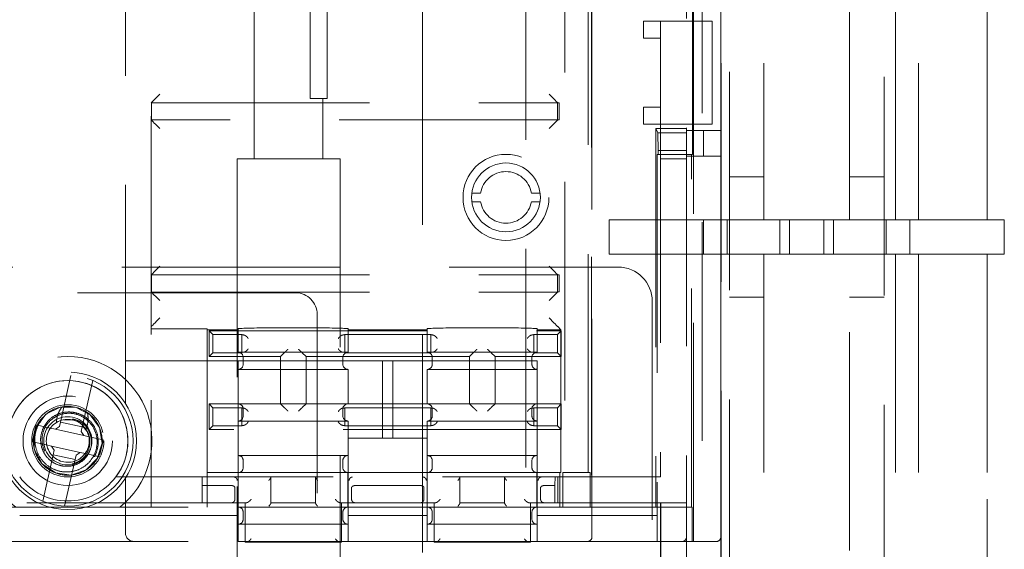
# Model space of a CAD drawing. Units: millimetres. Extents: x 11 to 205, y 5 to 292.
# Drawn here: x 67 to 72, y 153 to 156 of the extents above; entities that cross this region are included whole.
import ezdxf

# ---------------------------------------------------------------- set-up
doc = ezdxf.new("R2010")
doc.units = ezdxf.units.MM
doc.linetypes.add('HIDDEN', pattern=[1.905, 1.27, -0.635])

msp = doc.modelspace()

# ---------------------------------------------------------------- linework, layer by layer
at = {"color": 7, "linetype": 'HIDDEN', "lineweight": 18}
for p, q in [((70.6866, 148.411), (70.6866, 172.511)), ((71.5866, 172.511), (71.5866, 148.411)), ((70.6383, 148.461), (70.6383, 172.461)), ((70.4366, 149.991), (70.4366, 171.761)), ((70.6366, 149.991), (70.6366, 171.761)), ((70.4771, 152.666), (70.4771, 171.666)), ((70.5279, 171.666), (70.5279, 152.666)), ((70.6366, 152.691), (70.6366, 171.641)), ((69.8852, 171.466), (69.8852, 152.866)), ((67.1724, 153.4684), (67.1724, 170.8636)), ((68.9016, 161.491), (68.9016, 132.141)), ((69.5016, 132.141), (69.5016, 161.491)), ((70.8866, 161.1608), (70.8866, 154.536)), ((71.3866, 154.536), (71.3866, 161.1608)), ((71.6528, 154.536), (71.6528, 161.1608)), ((71.7866, 161.1608), (71.7866, 154.536)), ((72.1861, 161.1608), (72.1861, 154.536)), ((72.1866, 154.536), (72.1866, 161.1608)), ((70.2866, 159.441), (70.2866, 155.691)), ((69.7285, 158.566), (69.7285, 153.066)), ((69.8657, 153.066), (69.8657, 158.316)), ((69.8866, 152.691), (69.8866, 157.311)), ((68.2466, 155.271), (68.2466, 157.211)), ((67.3224, 157.0439), (67.3224, 153.4868)), ((68.3466, 155.271), (68.3466, 157.036)), ((67.9216, 156.041), (67.9216, 154.891)), ((70.4722, 154.916), (70.4722, 155.866)), ((70.1866, 155.691), (70.2866, 155.691)), ((70.1866, 155.591), (70.1866, 155.691)), ((70.2866, 155.691), (70.2866, 155.591)), ((70.4366, 155.691), (70.2866, 155.691)), ((70.4366, 155.691), (70.5866, 155.691)), ((70.5866, 155.691), (70.5866, 155.091)), ((70.2866, 155.591), (70.1866, 155.591)), ((70.2866, 155.591), (70.2866, 155.191)), ((68.2466, 155.241), (68.2466, 155.271)), ((68.3466, 155.241), (68.2466, 155.241)), ((68.3216, 154.891), (68.3216, 155.241)), ((68.3466, 155.271), (68.3466, 155.241)), ((67.323, 155.216), (67.3224, 155.216)), ((67.323, 155.116), (67.323, 155.216)), ((67.323, 155.216), (69.6866, 155.216)), ((69.6866, 155.2169), (69.6875, 155.216)), ((69.6866, 155.216), (69.6866, 155.116)), ((69.6875, 155.216), (69.6875, 155.216)), ((69.6953, 155.1168), (69.6953, 155.2152)), ((70.1866, 155.191), (70.2866, 155.191)), ((70.1866, 155.091), (70.1866, 155.191)), ((70.2866, 155.191), (70.2866, 155.091)), ((67.3224, 155.116), (67.323, 155.116)), ((69.6866, 155.116), (67.323, 155.116)), ((69.6875, 155.116), (69.6866, 155.1151)), ((69.6875, 155.116), (69.6875, 155.116)), ((70.2866, 155.091), (70.1866, 155.091)), ((70.2584, 155.066), (70.2584, 152.866)), ((70.2584, 155.066), (70.2704, 155.042)), ((70.2584, 155.066), (70.4366, 155.066)), ((70.2866, 155.091), (70.2866, 153.041)), ((70.4366, 155.091), (70.2866, 155.091)), ((70.5866, 155.091), (70.4366, 155.091)), ((70.4366, 155.0555), (70.6366, 155.0555)), ((70.5366, 155.0555), (70.5366, 154.9055)), ((70.2722, 154.9384), (70.2704, 155.042)), ((70.2704, 155.042), (70.4366, 155.042)), ((70.2722, 154.9384), (70.2722, 154.916)), ((70.4366, 154.9384), (70.2722, 154.9384)), ((68.4216, 154.891), (67.8216, 154.891)), ((67.8216, 154.891), (67.8216, 132.841)), ((68.4216, 132.841), (68.4216, 154.891)), ((70.2722, 154.916), (70.2666, 154.916)), ((70.2666, 154.916), (70.2666, 152.866)), ((70.4722, 154.916), (70.2722, 154.916)), ((70.4366, 154.891), (70.2866, 154.891)), ((70.4366, 154.9055), (70.6366, 154.9055)), ((70.4666, 152.866), (70.4666, 154.916)), ((70.8866, 154.786), (70.6866, 154.786)), ((71.5866, 154.786), (71.3866, 154.786)), ((69.1882, 154.691), (69.2387, 154.691)), ((69.5345, 154.691), (69.585, 154.691)), ((69.2387, 154.641), (69.1882, 154.641)), ((69.585, 154.641), (69.5345, 154.641)), ((69.9866, 154.336), (69.9866, 154.536)), ((69.9866, 154.536), (70.5366, 154.536)), ((70.5366, 154.336), (70.5366, 154.536)), ((70.5366, 154.536), (70.6866, 154.536)), ((70.6732, 154.536), (70.6732, 154.336)), ((70.6866, 154.536), (70.8866, 154.536)), ((70.8866, 154.536), (71.3866, 154.536)), ((70.98, 154.336), (70.98, 154.536)), ((71.0366, 154.536), (71.0366, 154.336)), ((71.2366, 154.336), (71.2366, 154.536)), ((71.2932, 154.536), (71.2932, 154.336)), ((71.3866, 154.536), (71.5866, 154.536)), ((71.5866, 154.536), (71.6528, 154.536)), ((71.6, 154.336), (71.6, 154.536)), ((72.1861, 154.536), (71.6528, 154.536)), ((71.7366, 154.536), (71.7366, 154.336)), ((72.2866, 154.536), (72.1861, 154.536)), ((72.2866, 154.336), (72.2866, 154.536)), ((70.5366, 154.336), (69.9866, 154.336)), ((70.6866, 154.336), (70.5366, 154.336)), ((70.8866, 154.336), (70.6866, 154.336)), ((70.8866, 154.336), (70.8866, 148.8032)), ((71.3866, 154.336), (70.8866, 154.336)), ((71.3866, 148.8032), (71.3866, 154.336)), ((71.5866, 154.336), (71.3866, 154.336)), ((71.6528, 154.336), (71.5866, 154.336)), ((71.6528, 154.336), (71.6528, 149.6382)), ((71.6528, 154.336), (72.1861, 154.336)), ((71.7866, 154.336), (71.7866, 149.336)), ((72.1861, 154.336), (72.1861, 149.7459)), ((72.1861, 154.336), (72.2866, 154.336)), ((72.1866, 149.736), (72.1866, 154.336)), ((61.4366, 154.261), (70.0383, 154.261)), ((67.323, 154.216), (67.3224, 154.216)), ((67.323, 154.116), (67.323, 154.216)), ((67.323, 154.216), (69.6866, 154.216)), ((69.6875, 154.216), (69.6866, 154.2169)), ((69.6866, 154.216), (69.6866, 154.116)), ((69.6875, 154.216), (69.6875, 154.216)), ((69.6953, 154.1168), (69.6953, 154.2152)), ((68.1633, 154.111), (63.3116, 154.111)), ((67.3224, 154.116), (67.323, 154.116)), ((67.323, 154.116), (69.6866, 154.116)), ((69.6875, 154.116), (69.6866, 154.1151)), ((69.6875, 154.116), (69.6875, 154.116)), ((70.6866, 154.086), (70.8866, 154.086)), ((71.3866, 154.086), (71.5866, 154.086)), ((70.2383, 154.061), (70.2383, 149.061)), ((68.2883, 149.136), (68.2883, 153.986)), ((67.3224, 153.9029), (67.6476, 153.9029)), ((67.6476, 153.9029), (67.6476, 153.8968)), ((67.8276, 153.8968), (67.8276, 153.9026)), ((68.4676, 153.9026), (68.4676, 153.8968)), ((68.9276, 153.8968), (68.9276, 153.9026)), ((69.5676, 153.9026), (69.5676, 153.8968)), ((69.7058, 153.8968), (69.6875, 153.9151)), ((67.6476, 153.066), (67.6476, 153.8968)), ((67.6476, 153.8968), (67.8276, 153.8968)), ((67.6809, 153.8687), (67.6586, 153.891)), ((67.6586, 153.891), (69.7086, 153.891)), ((67.6586, 153.741), (67.6586, 153.891)), ((67.6809, 153.8687), (67.8486, 153.8687)), ((67.6809, 153.7633), (67.6809, 153.8687)), ((67.8276, 153.8968), (67.8276, 153.766)), ((67.8486, 153.7633), (67.8486, 153.8687)), ((67.8507, 153.8665), (67.8486, 153.8687)), ((68.4465, 153.8665), (68.4486, 153.8687)), ((68.4486, 153.8687), (68.9486, 153.8687)), ((68.4486, 153.8687), (68.4486, 153.7633)), ((68.4676, 153.766), (68.4676, 153.8968)), ((68.4676, 153.8968), (68.9276, 153.8968)), ((68.9276, 153.8968), (68.9276, 153.766)), ((68.9486, 153.7633), (68.9486, 153.8687)), ((68.9507, 153.8665), (68.9486, 153.8687)), ((69.5465, 153.8665), (69.5486, 153.8687)), ((69.5486, 153.8687), (69.6863, 153.8687)), ((69.5486, 153.8687), (69.5486, 153.7633)), ((69.5676, 153.766), (69.5676, 153.8968)), ((69.5676, 153.8968), (69.7058, 153.8968)), ((69.6863, 153.8687), (69.7086, 153.891)), ((69.6863, 153.7633), (69.6863, 153.8687)), ((69.7058, 153.8968), (69.7058, 153.066)), ((69.7086, 153.891), (69.7086, 153.741)), ((67.6809, 153.7633), (67.6586, 153.741)), ((68.0736, 153.741), (67.6586, 153.741)), ((67.8486, 153.7633), (67.6809, 153.7633)), ((68.4676, 153.766), (67.8276, 153.766)), ((67.8507, 153.7655), (67.8486, 153.7633)), ((67.8576, 153.696), (67.8576, 153.736)), ((68.0958, 153.7632), (68.0736, 153.741)), ((68.0736, 153.466), (68.0736, 153.741)), ((68.2014, 153.7632), (68.2236, 153.741)), ((68.2236, 153.466), (68.2236, 153.741)), ((68.2236, 153.741), (69.1736, 153.741)), ((68.4376, 153.736), (68.4376, 153.696)), ((68.4465, 153.7655), (68.4486, 153.7633)), ((68.4486, 153.7633), (68.9486, 153.7633)), ((69.5676, 153.766), (68.9276, 153.766)), ((68.9507, 153.7655), (68.9486, 153.7633)), ((68.9576, 153.696), (68.9576, 153.736)), ((69.1958, 153.7632), (69.1736, 153.741)), ((69.1736, 153.741), (69.1736, 153.466)), ((69.3014, 153.7632), (69.3236, 153.741)), ((69.7086, 153.741), (69.3236, 153.741)), ((69.3236, 153.741), (69.3236, 153.466)), ((69.5376, 153.736), (69.5376, 153.696)), ((69.5465, 153.7655), (69.5486, 153.7633)), ((69.6863, 153.7633), (69.5486, 153.7633)), ((69.7086, 153.741), (69.6863, 153.7633)), ((67.6476, 153.716), (67.1724, 153.716)), ((67.6476, 153.716), (67.8276, 153.716)), ((67.8276, 153.716), (67.8276, 153.666)), ((68.6676, 153.716), (67.8276, 153.716)), ((68.7276, 153.716), (68.6676, 153.716)), ((68.6676, 153.716), (68.6676, 153.266)), ((68.7276, 153.266), (68.7276, 153.716)), ((69.5676, 153.716), (68.7276, 153.716)), ((69.5676, 153.666), (69.5676, 153.716)), ((66.7945, 153.3602), (66.8552, 153.6305)), ((67.8276, 153.666), (67.8276, 153.466)), ((67.8276, 153.666), (68.4676, 153.666)), ((68.4676, 153.466), (68.4676, 153.666)), ((68.9276, 153.666), (68.9276, 153.466)), ((68.9276, 153.666), (69.5676, 153.666)), ((69.5676, 153.466), (69.5676, 153.666)), ((66.982, 153.6021), (66.9213, 153.3317)), ((67.6809, 153.4437), (67.6586, 153.466)), ((67.6586, 153.466), (68.0736, 153.466)), ((67.6586, 153.316), (67.6586, 153.466)), ((67.8276, 153.466), (67.8276, 153.366)), ((68.0958, 153.4438), (68.0736, 153.466)), ((68.2236, 153.466), (68.0736, 153.466)), ((68.2014, 153.4438), (68.2236, 153.466)), ((69.1736, 153.466), (68.2236, 153.466)), ((69.1958, 153.4438), (69.1736, 153.466)), ((69.3236, 153.466), (69.1736, 153.466)), ((69.3014, 153.4438), (69.3236, 153.466)), ((69.3236, 153.466), (69.7086, 153.466)), ((69.5676, 153.366), (69.5676, 153.466)), ((69.6863, 153.4437), (69.7086, 153.466)), ((69.7086, 153.466), (69.7086, 153.316)), ((67.6809, 153.4437), (67.8486, 153.4437)), ((67.6809, 153.3384), (67.6809, 153.4437)), ((67.8486, 153.3384), (67.8486, 153.4437)), ((67.8507, 153.4415), (67.8486, 153.4437)), ((67.8576, 153.396), (67.8576, 153.436)), ((68.4376, 153.436), (68.4376, 153.396)), ((68.4465, 153.4415), (68.4486, 153.4437)), ((68.9486, 153.4437), (68.4486, 153.4437)), ((68.4486, 153.4437), (68.4486, 153.3384)), ((68.9486, 153.3384), (68.9486, 153.4437)), ((68.9507, 153.4415), (68.9486, 153.4437)), ((68.9576, 153.396), (68.9576, 153.436)), ((69.5376, 153.436), (69.5376, 153.396)), ((69.5465, 153.4415), (69.5486, 153.4437)), ((69.5486, 153.4437), (69.6863, 153.4437)), ((69.5486, 153.4437), (69.5486, 153.3384)), ((69.6863, 153.3384), (69.6863, 153.4437)), ((66.6494, 153.3303), (66.6335, 153.2593)), ((66.6526, 153.3436), (66.6494, 153.3303)), ((66.7341, 153.3253), (66.6526, 153.3436)), ((66.6801, 153.3756), (66.6858, 153.3762)), ((66.7646, 153.3184), (66.7885, 153.3336)), ((66.7945, 153.3602), (66.7885, 153.3336)), ((66.9213, 153.3317), (66.7945, 153.3602)), ((66.867, 153.3716), (66.8131, 153.3735)), ((66.865, 153.3777), (66.864, 153.373)), ((66.9154, 153.3051), (66.9213, 153.3317)), ((66.9232, 153.338), (66.9473, 153.3064)), ((67.6809, 153.3384), (67.6586, 153.316)), ((67.8486, 153.3384), (67.6809, 153.3384)), ((67.8276, 153.366), (67.8276, 153.166)), ((67.8276, 153.366), (68.4676, 153.366)), ((67.8507, 153.3405), (67.8486, 153.3384)), ((68.4465, 153.3405), (68.4486, 153.3384)), ((68.9486, 153.3384), (68.4486, 153.3384)), ((68.4676, 153.166), (68.4676, 153.366)), ((68.9276, 153.366), (68.9276, 153.166)), ((68.9276, 153.366), (69.5676, 153.366)), ((68.9507, 153.3405), (68.9486, 153.3384)), ((69.5465, 153.3405), (69.5486, 153.3384)), ((69.6863, 153.3384), (69.5486, 153.3384)), ((69.5676, 153.166), (69.5676, 153.366)), ((69.7086, 153.316), (69.6863, 153.3384)), ((66.7341, 153.3253), (66.7646, 153.3184)), ((66.7646, 153.3184), (66.9305, 153.2812)), ((66.9154, 153.3051), (66.9305, 153.2812)), ((66.9305, 153.2812), (66.961, 153.2743)), ((67.0425, 153.256), (66.961, 153.2743)), ((67.3224, 153.3152), (67.3224, 153.1869)), ((69.7086, 153.316), (67.6586, 153.316)), ((66.6335, 153.2593), (66.6307, 153.246)), ((66.6307, 153.246), (66.7122, 153.2277)), ((66.6424, 153.2243), (66.6379, 153.2279)), ((66.7427, 153.2208), (66.7122, 153.2277)), ((66.7578, 153.1969), (66.7427, 153.2208)), ((66.9086, 153.1836), (66.7427, 153.2208)), ((67.0238, 153.1717), (67.0397, 153.2427)), ((67.0397, 153.2427), (67.0425, 153.256)), ((68.4676, 153.266), (68.6676, 153.266)), ((68.6676, 153.266), (68.7276, 153.266)), ((68.7276, 153.266), (68.9276, 153.266)), ((66.6912, 152.8999), (66.7519, 153.1703)), ((66.7578, 153.1969), (66.7519, 153.1703)), ((66.7519, 153.1703), (66.8787, 153.1418)), ((66.8787, 153.1418), (66.8847, 153.1685)), ((66.9086, 153.1836), (66.8847, 153.1685)), ((66.9391, 153.1768), (66.9086, 153.1836)), ((66.9391, 153.1768), (67.0206, 153.1585)), ((67.8276, 153.166), (67.8276, 152.866)), ((68.4676, 153.166), (67.8276, 153.166)), ((68.4676, 152.866), (68.4676, 153.166)), ((68.9276, 153.166), (68.9276, 152.866)), ((69.5676, 153.166), (68.9276, 153.166)), ((69.5676, 152.866), (69.5676, 153.166)), ((66.8787, 153.1418), (66.818, 152.8715)), ((67.8576, 153.096), (67.8576, 153.136)), ((68.4376, 153.136), (68.4376, 153.096)), ((68.9576, 153.096), (68.9576, 153.136)), ((69.5376, 153.136), (69.5376, 153.096)), ((67.6476, 153.066), (67.8276, 153.066)), ((67.6476, 152.866), (67.6476, 153.066)), ((67.8282, 153.066), (67.8276, 153.066)), ((67.8282, 153.066), (68.467, 153.066)), ((67.8282, 153.066), (67.8282, 152.866)), ((68.4676, 153.066), (68.467, 153.066)), ((68.467, 152.866), (68.467, 153.066)), ((68.4676, 153.066), (68.9276, 153.066)), ((68.9282, 153.066), (68.9276, 153.066)), ((68.9282, 153.066), (69.567, 153.066)), ((68.9282, 153.066), (68.9282, 152.866)), ((69.5676, 153.066), (69.567, 153.066)), ((69.567, 152.866), (69.567, 153.066)), ((69.5676, 153.066), (69.7058, 153.066)), ((69.6997, 152.866), (69.6997, 153.066)), ((69.7285, 153.066), (69.7175, 153.066)), ((69.7175, 153.066), (69.7175, 152.866)), ((69.8657, 153.066), (69.7285, 153.066)), ((69.8767, 153.066), (69.8657, 153.066)), ((69.8767, 152.866), (69.8767, 153.066)), ((70.2866, 153.041), (67.1164, 153.041)), ((67.1724, 152.716), (67.1724, 153.0336)), ((67.3224, 153.0152), (67.3224, 152.866)), ((67.6186, 152.891), (67.6186, 153.041)), ((67.6186, 152.991), (67.7887, 152.991)), ((67.7887, 152.991), (67.7892, 152.991)), ((68.0186, 153.041), (68.0186, 152.891)), ((68.2786, 152.891), (68.2786, 153.041)), ((68.508, 152.991), (68.5085, 152.991)), ((68.5085, 152.991), (68.8887, 152.991)), ((68.8887, 152.991), (68.8892, 152.991)), ((69.1186, 153.041), (69.1186, 152.891)), ((69.3786, 152.891), (69.3786, 153.041)), ((69.608, 152.991), (69.6085, 152.991)), ((69.6085, 152.991), (69.6706, 152.991)), ((69.6706, 152.991), (69.6724, 153.041)), ((69.6706, 152.891), (69.6706, 152.991)), ((69.6886, 153.041), (69.6886, 152.891)), ((67.8091, 152.911), (67.8091, 152.9787)), ((68.4881, 152.9787), (68.4881, 152.911)), ((68.9091, 152.911), (68.9091, 152.9787)), ((69.5881, 152.9787), (69.5881, 152.911)), ((67.8686, 152.891), (66.2286, 152.891)), ((67.7892, 152.891), (67.7886, 152.891)), ((67.8686, 152.891), (67.8686, 152.661)), ((67.8752, 152.891), (67.8686, 152.891)), ((68.2786, 152.891), (68.0186, 152.891)), ((68.0186, 152.8894), (68.0186, 152.891)), ((68.2786, 152.891), (68.2786, 152.8894)), ((68.4286, 152.891), (68.422, 152.891)), ((68.4286, 152.661), (68.4286, 152.891)), ((68.9686, 152.891), (68.4286, 152.891)), ((68.5086, 152.891), (68.508, 152.891)), ((68.8892, 152.891), (68.8886, 152.891)), ((68.9686, 152.891), (68.9686, 152.661)), ((68.9752, 152.891), (68.9686, 152.891)), ((69.3786, 152.891), (69.1186, 152.891)), ((69.1186, 152.8894), (69.1186, 152.891)), ((69.3786, 152.891), (69.3786, 152.8894)), ((69.5286, 152.891), (69.522, 152.891)), ((69.5286, 152.661), (69.5286, 152.891)), ((70.2866, 152.891), (69.5286, 152.891)), ((69.6086, 152.891), (69.608, 152.891)), ((70.2866, 152.891), (70.2887, 152.891)), ((70.2866, 152.561), (70.2866, 152.891)), ((70.2887, 152.5589), (70.2887, 152.891)), ((70.2887, 152.891), (70.4366, 152.891)), ((66.2676, 152.866), (67.8276, 152.866)), ((67.8276, 152.816), (66.2676, 152.816)), ((67.8276, 152.866), (67.8276, 152.816)), ((67.8276, 152.866), (67.8282, 152.866)), ((67.8276, 152.666), (67.8276, 152.816)), ((68.467, 152.866), (67.8282, 152.866)), ((67.8576, 152.836), (67.8576, 152.796)), ((68.4376, 152.796), (68.4376, 152.836)), ((68.467, 152.866), (68.4676, 152.866)), ((68.4676, 152.866), (68.9276, 152.866)), ((68.4676, 152.816), (68.4676, 152.866)), ((68.9276, 152.816), (68.4676, 152.816)), ((68.4676, 152.666), (68.4676, 152.816)), ((68.9276, 152.866), (68.9276, 152.816)), ((68.9276, 152.866), (68.9282, 152.866)), ((68.9276, 152.666), (68.9276, 152.816)), ((69.567, 152.866), (68.9282, 152.866)), ((68.9576, 152.836), (68.9576, 152.796)), ((69.5376, 152.796), (69.5376, 152.836)), ((69.567, 152.866), (69.5676, 152.866)), ((69.5676, 152.866), (70.2666, 152.866)), ((69.5676, 152.816), (69.5676, 152.866)), ((70.2666, 152.816), (69.5676, 152.816)), ((69.5676, 152.666), (69.5676, 152.816)), ((70.2666, 152.866), (70.2666, 152.816)), ((70.4701, 152.866), (70.2666, 152.866)), ((70.2666, 152.816), (70.2666, 152.666)), ((70.4701, 152.666), (70.4701, 152.866)), ((67.8276, 152.766), (68.4676, 152.766)), ((68.9276, 152.766), (69.5676, 152.766)), ((66.2676, 152.666), (67.8276, 152.666)), ((68.4676, 152.666), (67.8276, 152.666)), ((67.8686, 152.661), (68.4286, 152.661)), ((68.4676, 152.666), (68.9276, 152.666)), ((69.5676, 152.666), (68.9276, 152.666)), ((68.9686, 152.661), (69.5286, 152.661)), ((69.5676, 152.666), (70.2666, 152.666)), ((70.2666, 152.666), (70.4701, 152.666)), ((70.4701, 152.666), (70.4771, 152.666)), ((70.5279, 152.666), (70.4771, 152.666)), ((70.5279, 152.666), (70.6116, 152.666))]:
    msp.add_line(p, q, dxfattribs=at)
at = {"color": 7, "linetype": 'HIDDEN', "lineweight": 18, "flags": 128}
for points in [[(67.3724, 155.266), (67.3626, 155.2563), (67.3532, 155.2469), (67.3446, 155.2382), (67.337, 155.2306), (67.3308, 155.2244), (67.3262, 155.2198), (67.3233, 155.217), (67.3224, 155.216)], [(69.6375, 155.266), (69.6473, 155.2562), (69.6567, 155.2467), (69.6654, 155.2381), (69.673, 155.2304), (69.6792, 155.2242), (69.6838, 155.2197), (69.6866, 155.2169)], [(67.3724, 155.066), (67.3637, 155.0747), (67.3553, 155.0831), (67.3474, 155.091), (67.3402, 155.0981), (67.3341, 155.1043), (67.3291, 155.1093), (67.3254, 155.113), (67.3231, 155.1153), (67.3224, 155.116)], [(69.6375, 155.066), (69.6473, 155.0758), (69.6567, 155.0853), (69.6654, 155.094), (69.673, 155.1016), (69.6792, 155.1078), (69.6838, 155.1124), (69.6866, 155.1151)], [(67.3224, 154.216), (67.3233, 154.217), (67.3262, 154.2198), (67.3308, 154.2244), (67.337, 154.2306), (67.3446, 154.2382), (67.3532, 154.2469), (67.3626, 154.2563), (67.3724, 154.266)], [(69.6866, 154.2169), (69.6838, 154.2196), (69.6792, 154.2242), (69.673, 154.2304), (69.6654, 154.2381), (69.6567, 154.2467), (69.6473, 154.2562), (69.6375, 154.266)], [(67.3224, 154.116), (67.3231, 154.1153), (67.3254, 154.113), (67.3291, 154.1093), (67.3341, 154.1043), (67.3402, 154.0981), (67.3474, 154.091), (67.3553, 154.0831), (67.3637, 154.0747), (67.3724, 154.066)], [(69.6866, 154.1151), (69.6838, 154.1124), (69.6792, 154.1078), (69.673, 154.1016), (69.6654, 154.094), (69.6567, 154.0853), (69.6473, 154.0758), (69.6375, 154.066)], [(67.3724, 153.9651), (67.3627, 153.9555), (67.3535, 153.9462), (67.3449, 153.9376), (67.3373, 153.9301), (67.3311, 153.9239), (67.3264, 153.9192), (67.3235, 153.9163), (67.3224, 153.9151)], [(69.6375, 153.9651), (69.6471, 153.9555), (69.6564, 153.9462), (69.665, 153.9376), (69.6725, 153.9301), (69.6787, 153.9239), (69.6834, 153.9192), (69.6864, 153.9163), (69.6875, 153.9151)], [(66.6379, 153.2279), (66.6388, 153.2809), (66.6538, 153.3322), (66.7098, 153.4056), (66.7926, 153.4461), (66.8851, 153.445), (66.9674, 153.4023), (67.0214, 153.3275), (67.0361, 153.2365), (67.0082, 153.1482), (66.9434, 153.0819), (66.8562, 153.052), (66.7648, 153.0643), (66.6884, 153.1167), (66.6438, 153.1978), (66.6379, 153.2279), (66.6379, 153.2279)]]:
    msp.add_lwpolyline(points, dxfattribs=at)
at = {"color": 7, "linetype": 'HIDDEN', "lineweight": 18}
for centre, radius in [((69.3866, 154.666), 0.25), ((69.3866, 154.666), 0.2), ((66.8366, 153.251), 0.4), ((66.8366, 153.251), 0.38), ((66.8366, 153.251), 0.26), ((66.8366, 153.251), 0.21), ((66.8366, 153.2513), 0.14)]:
    msp.add_circle(centre, radius, dxfattribs=at)
for centre, radius, start, end in [((69.6866, 155.166), 0.05, 79.94749, 90), ((69.6866, 155.166), 0.05, 270, 280.05251), ((69.3866, 154.666), 0.15, 9.59407, 170.40593), ((69.3866, 154.666), 0.15, 189.59407, 350.40593), ((70.0383, 154.061), 0.2, 0, 90), ((69.6866, 154.166), 0.05, 79.94749, 90), ((68.1633, 153.986), 0.125, 0, 90), ((69.6866, 154.166), 0.05, 270, 280.05251), ((66.8366, 153.251), 0.49, 308.21321, 231.78679), ((67.8276, 153.736), 0.03, 0, 90), ((68.4676, 153.736), 0.03, 90, 180), ((68.9276, 153.736), 0.03, 0, 90), ((69.5676, 153.736), 0.03, 90, 180), ((67.8276, 153.696), 0.03, 270, 0), ((68.4676, 153.696), 0.03, 180, 270), ((68.9276, 153.696), 0.03, 270, 0), ((69.5676, 153.696), 0.03, 180, 270), ((66.8366, 153.2513), 0.35, 323.07156, 216.92844), ((66.8366, 153.2513), 0.35, 323.07156, 180), ((67.8276, 153.436), 0.03, 0, 90), ((68.4676, 153.436), 0.03, 90, 180), ((68.9276, 153.436), 0.03, 0, 90), ((69.5676, 153.436), 0.03, 90, 180), ((67.8276, 153.396), 0.03, 270, 0), ((68.4676, 153.396), 0.03, 180, 270), ((68.9276, 153.396), 0.03, 270, 0), ((69.5676, 153.396), 0.03, 180, 270), ((66.8366, 153.251), 0.196, 140.29104, 187.84064), ((66.8366, 153.251), 0.125, 77.34816, 32.56477), ((66.8366, 153.251), 0.125, 32.56477, 77.34816), ((67.8276, 153.136), 0.03, 0, 90), ((68.4676, 153.136), 0.03, 90, 180), ((68.9276, 153.136), 0.03, 0, 90), ((69.5676, 153.136), 0.03, 90, 180), ((67.8276, 153.096), 0.03, 270, 0), ((68.4676, 153.096), 0.03, 180, 270), ((68.9276, 153.096), 0.03, 270, 0), ((69.5676, 153.096), 0.03, 180, 270), ((66.8366, 153.2513), 0.35, 216.92844, 323.07156), ((67.8276, 152.836), 0.03, 0, 90), ((68.4676, 152.836), 0.03, 90, 180), ((68.9276, 152.836), 0.03, 0, 90), ((69.5676, 152.836), 0.03, 90, 180), ((67.8276, 152.796), 0.03, 270, 0), ((68.4676, 152.796), 0.03, 180, 270), ((68.9276, 152.796), 0.03, 270, 0), ((69.5676, 152.796), 0.03, 180, 270), ((67.2224, 152.716), 0.05, 180, 270), ((69.8616, 152.691), 0.025, 270, 0), ((70.4116, 152.691), 0.025, 270, 0), ((70.6116, 152.691), 0.025, 270, 0)]:
    msp.add_arc(centre, radius, start, end, dxfattribs=at)
for centre, major_axis, start_param, end_param in [((67.3724, 153.9151), (0.05, 0), 3.124139, 3.141593), ((68.1476, 153.9026), (0.32, 0), 0, 3.141593), ((69.2476, 153.9026), (0.32, 0), 0, 3.141593), ((67.8707, 153.8666), (0.02, 0), 3.159046, 4.06153), ((68.4265, 153.8666), (0.02, 0), 5.363248, 6.265732), ((68.9707, 153.8666), (0.02, 0), 3.159046, 4.06153), ((69.5265, 153.8666), (0.02, 0), 5.363248, 6.265732), ((67.8707, 153.7655), (0.02, 0), 2.221655, 3.124139), ((68.1158, 153.7632), (0.02, 0), 3.005297, 3.124139), ((68.1814, 153.7632), (0.02, 0), 0.017453, 0.136295), ((68.4265, 153.7655), (0.02, 0), 0.017453, 0.919938), ((68.9707, 153.7655), (0.02, 0), 2.221655, 3.124139), ((69.2158, 153.7632), (0.02, 0), 3.005297, 3.124139), ((69.2814, 153.7632), (0.02, 0), 0.017453, 0.136295), ((69.5265, 153.7655), (0.02, 0), 0.017453, 0.919938), ((68.1158, 153.4438), (0.02, 0), 3.159046, 3.277888), ((68.1814, 153.4438), (0.02, 0), 6.14689, 6.265732), ((69.2158, 153.4438), (0.02, 0), 3.159046, 3.277888), ((69.2814, 153.4438), (0.02, 0), 6.14689, 6.265732), ((67.8707, 153.4416), (0.02, 0), 3.159046, 4.06153), ((68.4265, 153.4416), (0.02, 0), 5.363248, 6.265732), ((68.9707, 153.4416), (0.02, 0), 3.159046, 4.06153), ((69.5265, 153.4416), (0.02, 0), 5.363248, 6.265732), ((67.8707, 153.3405), (0.02, 0), 2.221655, 3.124139), ((68.4265, 153.3405), (0.02, 0), 0.017453, 0.919938), ((68.9707, 153.3405), (0.02, 0), 2.221655, 3.124139), ((69.5265, 153.3405), (0.02, 0), 0.017453, 0.919938)]:
    msp.add_ellipse(centre, major_axis=major_axis, ratio=0.017455, start_param=start_param, end_param=end_param, dxfattribs=at)
for points, knots in [([(67.8862, 153.8465), (67.8861, 153.8466), (67.8848, 153.8486), (67.8815, 153.8532), (67.8753, 153.8591), (67.8687, 153.8634), (67.8631, 153.8658), (67.8601, 153.8661), (67.8586, 153.8663)], [0, 0, 0, 0, 0.0076634, 0.2274535, 0.5113207, 0.7136606, 0.8564783, 1, 1, 1, 1]), ([(68.411, 153.8465), (68.4111, 153.8466), (68.4123, 153.8486), (68.4157, 153.8531), (68.4219, 153.8591), (68.4285, 153.8634), (68.4341, 153.8658), (68.4371, 153.8661), (68.4386, 153.8663)], [0, 0, 0, 0, 0.007646, 0.227456, 0.511321, 0.713626, 0.856479, 1, 1, 1, 1]), ([(68.9862, 153.8465), (68.9861, 153.8466), (68.9849, 153.8486), (68.9815, 153.8531), (68.9753, 153.8591), (68.9687, 153.8634), (68.9631, 153.8658), (68.9601, 153.8661), (68.9586, 153.8663)], [0, 0, 0, 0, 0.007646, 0.227456, 0.511321, 0.713626, 0.856479, 1, 1, 1, 1]), ([(69.511, 153.8465), (69.5111, 153.8466), (69.5124, 153.8486), (69.5157, 153.8532), (69.5219, 153.8591), (69.5285, 153.8634), (69.5341, 153.8658), (69.5371, 153.8661), (69.5386, 153.8663)], [0, 0, 0, 0, 0.0076634, 0.2274535, 0.5113207, 0.7136606, 0.8564783, 1, 1, 1, 1]), ([(67.8586, 153.7657), (67.8601, 153.7659), (67.8631, 153.7662), (67.8687, 153.7686), (67.8753, 153.7729), (67.8815, 153.7789), (67.8848, 153.7834), (67.8861, 153.7854), (67.8862, 153.7855)], [0, 0, 0, 0, 0.1435217, 0.2863394, 0.4886793, 0.7725465, 0.9923366, 1, 1, 1, 1]), ([(68.096, 153.7633), (68.0964, 153.7634), (68.0971, 153.7638), (68.1002, 153.7662), (68.105, 153.7706), (68.1112, 153.7766), (68.1156, 153.7812), (68.1176, 153.7831), (68.1176, 153.7832)], [0, 0, 0, 0, 0.143623, 0.286589, 0.490594, 0.778661, 0.992413, 1, 1, 1, 1]), ([(68.1796, 153.7832), (68.1796, 153.7831), (68.1816, 153.7812), (68.186, 153.7766), (68.1922, 153.7706), (68.1971, 153.7662), (68.2001, 153.7638), (68.2008, 153.7634), (68.2012, 153.7633)], [0, 0, 0, 0, 0.007587, 0.221342, 0.509411, 0.713418, 0.856386, 1, 1, 1, 1]), ([(68.411, 153.7855), (68.4111, 153.7854), (68.4123, 153.7834), (68.4157, 153.7789), (68.4219, 153.7729), (68.4285, 153.7686), (68.4341, 153.7662), (68.4371, 153.7659), (68.4386, 153.7657)], [0, 0, 0, 0, 0.007646, 0.227456, 0.511321, 0.713626, 0.856479, 1, 1, 1, 1]), ([(68.9586, 153.7657), (68.9601, 153.7659), (68.9631, 153.7662), (68.9687, 153.7686), (68.9753, 153.7729), (68.9815, 153.7789), (68.9849, 153.7834), (68.9861, 153.7854), (68.9862, 153.7855)], [0, 0, 0, 0, 0.143521, 0.286374, 0.488679, 0.772544, 0.992354, 1, 1, 1, 1]), ([(69.196, 153.7633), (69.1964, 153.7634), (69.1971, 153.7638), (69.2002, 153.7662), (69.205, 153.7706), (69.2112, 153.7766), (69.2156, 153.7812), (69.2176, 153.7831), (69.2176, 153.7832)], [0, 0, 0, 0, 0.143615, 0.286582, 0.490615, 0.778658, 0.992413, 1, 1, 1, 1]), ([(69.2796, 153.7832), (69.2796, 153.7831), (69.2816, 153.7812), (69.286, 153.7766), (69.2922, 153.7706), (69.2971, 153.7662), (69.3001, 153.7638), (69.3008, 153.7634), (69.3012, 153.7633)], [0, 0, 0, 0, 0.007587, 0.221339, 0.509406, 0.713411, 0.856377, 1, 1, 1, 1]), ([(69.511, 153.7855), (69.5111, 153.7854), (69.5124, 153.7834), (69.5157, 153.7789), (69.5219, 153.7729), (69.5285, 153.7686), (69.5341, 153.7662), (69.5371, 153.7659), (69.5386, 153.7657)], [0, 0, 0, 0, 0.0076634, 0.2274535, 0.5113207, 0.7136606, 0.8564783, 1, 1, 1, 1]), ([(66.6801, 153.3756), (66.696, 153.3919), (66.7276, 153.4244), (66.8, 153.4529), (66.8869, 153.4523), (66.9721, 153.408), (67.0282, 153.3304), (67.0434, 153.2358), (67.0145, 153.1444), (66.9475, 153.0758), (66.857, 153.0447), (66.7619, 153.0575), (66.6835, 153.1116), (66.6354, 153.1946), (66.6389, 153.2555), (66.6406, 153.2851)], [0, 0, 0, 0, 0.059063, 0.117436, 0.19814, 0.278988, 0.359448, 0.439859, 0.520624, 0.601426, 0.681851, 0.762289, 0.843118, 0.923852, 1, 1, 1, 1]), ([(66.7701, 153.3569), (66.7715, 153.3701), (66.7739, 153.3929), (66.7866, 153.4235), (66.7973, 153.4398), (66.8026, 153.4481)], [0, 0, 0, 0, 0.404362, 0.69825, 1, 1, 1, 1]), ([(67.3224, 153.4868), (67.3224, 153.4531), (67.3224, 153.4104), (67.3224, 153.3638), (67.3224, 153.3457), (67.3224, 153.3338), (67.3224, 153.3252), (67.3224, 153.3196), (67.3224, 153.3165), (67.3224, 153.3153), (67.3224, 153.3152), (67.3224, 153.3152)], [0, 0, 0, 0, 0.551737, 0.698627, 0.798309, 0.865827, 0.911665, 0.957307, 0.975991, 0.991286, 1, 1, 1, 1]), ([(68.096, 153.4438), (68.0964, 153.4436), (68.0971, 153.4432), (68.1002, 153.4408), (68.105, 153.4364), (68.1112, 153.4304), (68.1156, 153.4259), (68.1176, 153.4239), (68.1176, 153.4238)], [0, 0, 0, 0, 0.143683, 0.286542, 0.490565, 0.778869, 0.992412, 1, 1, 1, 1]), ([(68.1796, 153.4238), (68.1796, 153.4239), (68.1816, 153.4259), (68.186, 153.4304), (68.1922, 153.4364), (68.1971, 153.4408), (68.2001, 153.4432), (68.2008, 153.4436), (68.2012, 153.4438)], [0, 0, 0, 0, 0.007588, 0.221133, 0.50944, 0.713466, 0.856326, 1, 1, 1, 1]), ([(69.196, 153.4438), (69.1964, 153.4436), (69.1971, 153.4432), (69.2002, 153.4408), (69.205, 153.4364), (69.2112, 153.4304), (69.2156, 153.4259), (69.2176, 153.4239), (69.2176, 153.4238)], [0, 0, 0, 0, 0.1436746, 0.2865353, 0.4905854, 0.7788664, 0.9924119, 1, 1, 1, 1]), ([(69.2796, 153.4238), (69.2796, 153.4239), (69.2816, 153.4259), (69.286, 153.4304), (69.2922, 153.4364), (69.297, 153.4408), (69.3001, 153.4432), (69.3008, 153.4436), (69.3012, 153.4438)], [0, 0, 0, 0, 0.007588, 0.221131, 0.509435, 0.713458, 0.856317, 1, 1, 1, 1]), ([(66.865, 153.3777), (66.878, 153.3742), (66.9056, 153.3668), (66.9408, 153.339), (66.9663, 153.3001), (66.9773, 153.254), (66.9724, 153.2062), (66.9513, 153.1622), (66.9165, 153.1272), (66.8711, 153.1057), (66.8206, 153.1003), (66.7704, 153.1123), (66.7266, 153.1406), (66.6942, 153.1827), (66.6774, 153.2335), (66.6786, 153.288), (66.698, 153.3394), (66.7339, 153.3822), (66.7826, 153.4108), (66.8388, 153.4219), (66.8961, 153.4134), (66.948, 153.3862), (66.9884, 153.3426), (67.0123, 153.2876), (67.0165, 153.2269), (67.0003, 153.1677), (66.9649, 153.1165), (66.914, 153.0797), (66.853, 153.0616), (66.7889, 153.0648), (66.7286, 153.0893), (66.6797, 153.133), (66.652, 153.1813), (66.6449, 153.2134), (66.6424, 153.2243)], [0, 0, 0, 0, 0.023302, 0.049829, 0.076339, 0.103591, 0.130924, 0.158886, 0.187046, 0.21572, 0.244706, 0.274083, 0.303903, 0.333969, 0.364626, 0.395388, 0.426873, 0.458416, 0.49067, 0.523039, 0.556018, 0.589218, 0.622916, 0.656945, 0.691354, 0.726222, 0.761341, 0.797051, 0.832869, 0.869411, 0.906017, 0.943329, 0.980768, 1, 1, 1, 1]), ([(66.6858, 153.3762), (66.6739, 153.3572), (66.6501, 153.3193), (66.6416, 153.2517), (66.6547, 153.1864), (66.6894, 153.1299), (66.7404, 153.0892), (66.8016, 153.0684), (66.8652, 153.0697), (66.9241, 153.0923), (66.971, 153.133), (67.001, 153.1867), (67.0107, 153.2465), (66.9996, 153.3054), (66.9694, 153.3562), (66.9244, 153.3932), (66.87, 153.4124), (66.8133, 153.4117), (66.7608, 153.392), (66.7191, 153.3561), (66.6923, 153.3086), (66.6838, 153.2557), (66.6936, 153.2035), (66.7206, 153.1595), (66.7533, 153.1303), (66.7775, 153.1234), (66.7854, 153.1212)], [0, 0, 0, 0, 0.048283, 0.096296, 0.143903, 0.190753, 0.237388, 0.283078, 0.328648, 0.373284, 0.41769, 0.461396, 0.504628, 0.547392, 0.589464, 0.631263, 0.67217, 0.712958, 0.752756, 0.79238, 0.831265, 0.869722, 0.907683, 0.944965, 0.981985, 1, 1, 1, 1]), ([(66.9516, 153.4147), (66.9529, 153.4045), (66.9556, 153.3847), (66.9538, 153.3516), (66.9462, 153.3304), (66.9419, 153.3183)], [0, 0, 0, 0, 0.313939, 0.610761, 1, 1, 1, 1]), ([(67.8586, 153.4413), (67.8601, 153.4411), (67.8631, 153.4408), (67.8687, 153.4384), (67.8754, 153.4341), (67.8815, 153.4282), (67.8848, 153.4236), (67.8861, 153.4216), (67.8862, 153.4216)], [0, 0, 0, 0, 0.143546, 0.286389, 0.488591, 0.772507, 0.992335, 1, 1, 1, 1]), ([(68.411, 153.4216), (68.4111, 153.4216), (68.4123, 153.4236), (68.4157, 153.4282), (68.4218, 153.4341), (68.4285, 153.4384), (68.4341, 153.4408), (68.4371, 153.4411), (68.4386, 153.4413)], [0, 0, 0, 0, 0.007647, 0.227495, 0.511409, 0.713577, 0.856454, 1, 1, 1, 1]), ([(68.9586, 153.4413), (68.9601, 153.4411), (68.9631, 153.4408), (68.9687, 153.4384), (68.9754, 153.4341), (68.9815, 153.4282), (68.9849, 153.4236), (68.9861, 153.4216), (68.9862, 153.4216)], [0, 0, 0, 0, 0.143546, 0.286423, 0.488591, 0.772505, 0.992353, 1, 1, 1, 1]), ([(69.511, 153.4216), (69.5111, 153.4216), (69.5124, 153.4236), (69.5157, 153.4282), (69.5218, 153.4341), (69.5285, 153.4384), (69.5341, 153.4408), (69.5371, 153.4411), (69.5386, 153.4413)], [0, 0, 0, 0, 0.007665, 0.227493, 0.511409, 0.713611, 0.856454, 1, 1, 1, 1]), ([(66.6379, 153.2279), (66.6373, 153.2448), (66.6357, 153.2841), (66.6521, 153.3356), (66.6726, 153.3648), (66.6801, 153.3756)], [0, 0, 0, 0, 0.320857, 0.74833, 1, 1, 1, 1]), ([(67.8586, 153.3407), (67.8601, 153.3409), (67.8631, 153.3412), (67.8687, 153.3436), (67.8754, 153.3479), (67.8815, 153.3539), (67.8848, 153.3584), (67.8861, 153.3604), (67.8862, 153.3605)], [0, 0, 0, 0, 0.14353, 0.286472, 0.488651, 0.772534, 0.992336, 1, 1, 1, 1]), ([(68.4386, 153.3407), (68.4371, 153.3409), (68.4341, 153.3412), (68.4285, 153.3436), (68.4218, 153.3479), (68.4157, 153.3539), (68.4123, 153.3584), (68.4111, 153.3604), (68.411, 153.3605)], [0, 0, 0, 0, 0.143529, 0.286506, 0.48865, 0.772532, 0.992354, 1, 1, 1, 1]), ([(68.9586, 153.3407), (68.9601, 153.3409), (68.9631, 153.3412), (68.9687, 153.3436), (68.9754, 153.3479), (68.9815, 153.3539), (68.9849, 153.3584), (68.9861, 153.3604), (68.9862, 153.3605)], [0, 0, 0, 0, 0.143529, 0.286506, 0.48865, 0.772532, 0.992354, 1, 1, 1, 1]), ([(69.5386, 153.3407), (69.5371, 153.3409), (69.5341, 153.3412), (69.5285, 153.3436), (69.5218, 153.3479), (69.5157, 153.3539), (69.5124, 153.3584), (69.5111, 153.3604), (69.511, 153.3605)], [0, 0, 0, 0, 0.14353, 0.286472, 0.488651, 0.772534, 0.992336, 1, 1, 1, 1]), ([(66.8616, 153.116), (66.8756, 153.1204), (66.9049, 153.1296), (66.9394, 153.1618), (66.9619, 153.2034), (66.968, 153.2495), (66.9598, 153.2895), (66.9469, 153.3103), (66.9419, 153.3183)], [0, 0, 0, 0, 0.169571, 0.354211, 0.535179, 0.713581, 0.889772, 1, 1, 1, 1]), ([(67.3224, 153.1869), (67.3224, 153.1868), (67.3224, 153.1865), (67.3224, 153.1837), (67.3224, 153.1714), (67.3224, 153.1158), (67.3224, 153.0598), (67.3224, 153.0152)], [0, 0, 0, 0, 0.014013, 0.032579, 0.078633, 0.266131, 1, 1, 1, 1]), ([(67.8091, 152.9787), (67.8091, 152.9787), (67.809, 152.98), (67.8081, 152.9826), (67.8051, 152.986), (67.8006, 152.9887), (67.7952, 152.9905), (67.7912, 152.9908), (67.7892, 152.991)], [0, 0, 0, 0, 0.008929, 0.21748, 0.440788, 0.634884, 0.817211, 1, 1, 1, 1]), ([(67.8233, 153.021), (67.8233, 153.0211), (67.8232, 153.0219), (67.8229, 153.0248), (67.8212, 153.0298), (67.8171, 153.0353), (67.8117, 153.0393), (67.8075, 153.0403), (67.8054, 153.0408)], [0, 0, 0, 0, 0.014677, 0.077461, 0.314056, 0.54485, 0.772371, 1, 1, 1, 1]), ([(68.0069, 153.021), (68.007, 153.0211), (68.0096, 153.0241), (68.0138, 153.0293), (68.0178, 153.0358), (68.0184, 153.0383), (68.0186, 153.0394)], [0, 0, 0, 0, 0.009623, 0.424526, 0.749682, 1, 1, 1, 1]), ([(68.2786, 153.0394), (68.2788, 153.0383), (68.2794, 153.0358), (68.2834, 153.0293), (68.2876, 153.0241), (68.2902, 153.0211), (68.2903, 153.021)], [0, 0, 0, 0, 0.250325, 0.57549, 0.990377, 1, 1, 1, 1]), ([(68.4918, 153.0408), (68.4897, 153.0403), (68.4855, 153.0393), (68.4801, 153.0353), (68.476, 153.0298), (68.4743, 153.0248), (68.474, 153.0219), (68.4739, 153.0211), (68.4739, 153.021)], [0, 0, 0, 0, 0.227668, 0.45518, 0.685966, 0.922536, 0.985323, 1, 1, 1, 1]), ([(68.508, 152.991), (68.506, 152.9908), (68.502, 152.9905), (68.4966, 152.9887), (68.4921, 152.986), (68.4891, 152.9826), (68.4882, 152.98), (68.4881, 152.9787), (68.4881, 152.9787)], [0, 0, 0, 0, 0.182749, 0.36508, 0.559211, 0.782524, 0.991071, 1, 1, 1, 1]), ([(68.9091, 152.9787), (68.9091, 152.9787), (68.909, 152.98), (68.9081, 152.9826), (68.9051, 152.986), (68.9006, 152.9887), (68.8952, 152.9905), (68.8912, 152.9908), (68.8892, 152.991)], [0, 0, 0, 0, 0.008929, 0.217474, 0.440785, 0.634884, 0.817252, 1, 1, 1, 1]), ([(68.9233, 153.021), (68.9233, 153.0211), (68.9232, 153.0219), (68.9229, 153.0248), (68.9212, 153.0298), (68.9171, 153.0353), (68.9117, 153.0393), (68.9075, 153.0403), (68.9054, 153.0408)], [0, 0, 0, 0, 0.014677, 0.077464, 0.314034, 0.54482, 0.772332, 1, 1, 1, 1]), ([(69.1069, 153.021), (69.107, 153.0211), (69.1096, 153.0241), (69.1138, 153.0293), (69.1178, 153.0358), (69.1184, 153.0383), (69.1186, 153.0394)], [0, 0, 0, 0, 0.009623, 0.42451, 0.749675, 1, 1, 1, 1]), ([(69.3786, 153.0394), (69.3788, 153.0383), (69.3794, 153.0358), (69.3834, 153.0293), (69.3876, 153.0241), (69.3902, 153.0211), (69.3903, 153.021)], [0, 0, 0, 0, 0.250318, 0.575474, 0.990377, 1, 1, 1, 1]), ([(69.5918, 153.0408), (69.5897, 153.0403), (69.5855, 153.0393), (69.5801, 153.0353), (69.576, 153.0298), (69.5743, 153.0248), (69.574, 153.0219), (69.5739, 153.0211), (69.5739, 153.021)], [0, 0, 0, 0, 0.2276656, 0.4551755, 0.6859593, 0.9225428, 0.9853233, 1, 1, 1, 1]), ([(69.608, 152.991), (69.606, 152.9908), (69.602, 152.9905), (69.5966, 152.9887), (69.5921, 152.986), (69.5891, 152.9826), (69.5882, 152.98), (69.5881, 152.9787), (69.5881, 152.9787)], [0, 0, 0, 0, 0.18279, 0.365117, 0.559214, 0.782522, 0.991074, 1, 1, 1, 1]), ([(67.8091, 152.911), (67.8091, 152.9109), (67.809, 152.9091), (67.8082, 152.9046), (67.805, 152.8987), (67.7998, 152.8941), (67.7945, 152.8916), (67.791, 152.8912), (67.7892, 152.891)], [0, 0, 0, 0, 0.007624, 0.208489, 0.502324, 0.710461, 0.854855, 1, 1, 1, 1]), ([(67.903, 152.911), (67.903, 152.9109), (67.9015, 152.9087), (67.8978, 152.9041), (67.8914, 152.898), (67.8848, 152.8937), (67.8794, 152.8914), (67.8766, 152.8912), (67.8752, 152.891)], [0, 0, 0, 0, 0.007455, 0.242803, 0.521803, 0.719291, 0.859366, 1, 1, 1, 1]), ([(68.0069, 152.871), (68.007, 152.8711), (68.0096, 152.8741), (68.0138, 152.8793), (68.0178, 152.8858), (68.0184, 152.8883), (68.0186, 152.8894)], [0, 0, 0, 0, 0.009623, 0.424526, 0.749682, 1, 1, 1, 1]), ([(68.2903, 152.871), (68.2902, 152.8711), (68.2876, 152.8741), (68.2834, 152.8793), (68.2794, 152.8858), (68.2788, 152.8883), (68.2786, 152.8894)], [0, 0, 0, 0, 0.009623, 0.42451, 0.749675, 1, 1, 1, 1]), ([(68.422, 152.891), (68.4206, 152.8912), (68.4178, 152.8914), (68.4124, 152.8937), (68.4058, 152.898), (68.3994, 152.9041), (68.3957, 152.9087), (68.3942, 152.9109), (68.3942, 152.911)], [0, 0, 0, 0, 0.140666, 0.280706, 0.478227, 0.757198, 0.992546, 1, 1, 1, 1]), ([(68.508, 152.891), (68.5062, 152.8912), (68.5027, 152.8916), (68.4974, 152.8941), (68.4922, 152.8987), (68.489, 152.9046), (68.4882, 152.9091), (68.4881, 152.9109), (68.4881, 152.911)], [0, 0, 0, 0, 0.14511, 0.289508, 0.497677, 0.791505, 0.992375, 1, 1, 1, 1]), ([(68.9091, 152.911), (68.9091, 152.9109), (68.909, 152.9091), (68.9082, 152.9046), (68.905, 152.8987), (68.8998, 152.8941), (68.8945, 152.8916), (68.891, 152.8912), (68.8892, 152.891)], [0, 0, 0, 0, 0.007625, 0.208495, 0.502323, 0.710492, 0.85489, 1, 1, 1, 1]), ([(69.003, 152.911), (69.003, 152.9109), (69.0015, 152.9087), (68.9978, 152.9041), (68.9914, 152.898), (68.9848, 152.8937), (68.9794, 152.8914), (68.9766, 152.8912), (68.9752, 152.891)], [0, 0, 0, 0, 0.007454, 0.242802, 0.521773, 0.719294, 0.859334, 1, 1, 1, 1]), ([(69.1069, 152.871), (69.107, 152.8711), (69.1096, 152.8741), (69.1138, 152.8793), (69.1178, 152.8858), (69.1184, 152.8883), (69.1186, 152.8894)], [0, 0, 0, 0, 0.009623, 0.42451, 0.749675, 1, 1, 1, 1]), ([(69.3903, 152.871), (69.3902, 152.8711), (69.3876, 152.8741), (69.3834, 152.8793), (69.3794, 152.8858), (69.3788, 152.8883), (69.3786, 152.8894)], [0, 0, 0, 0, 0.009623, 0.424526, 0.749682, 1, 1, 1, 1]), ([(69.522, 152.891), (69.5206, 152.8912), (69.5178, 152.8914), (69.5124, 152.8937), (69.5058, 152.898), (69.4994, 152.9041), (69.4957, 152.9087), (69.4942, 152.9109), (69.4942, 152.911)], [0, 0, 0, 0, 0.140634, 0.280709, 0.478197, 0.757197, 0.992545, 1, 1, 1, 1]), ([(69.608, 152.891), (69.6062, 152.8912), (69.6027, 152.8916), (69.5974, 152.8941), (69.5922, 152.8987), (69.589, 152.9046), (69.5882, 152.9091), (69.5881, 152.9109), (69.5881, 152.911)], [0, 0, 0, 0, 0.1451456, 0.2895404, 0.4976789, 0.7915156, 0.9923755, 1, 1, 1, 1]), ([(67.8752, 152.661), (67.8766, 152.6611), (67.8794, 152.6614), (67.8848, 152.6637), (67.8914, 152.668), (67.8978, 152.6741), (67.9015, 152.6787), (67.903, 152.6809), (67.903, 152.681)], [0, 0, 0, 0, 0.1406365, 0.2807132, 0.4782052, 0.7574188, 0.9925454, 1, 1, 1, 1]), ([(68.422, 152.661), (68.4206, 152.6611), (68.4178, 152.6614), (68.4124, 152.6637), (68.4058, 152.668), (68.3994, 152.6741), (68.3957, 152.6787), (68.3942, 152.6809), (68.3942, 152.681)], [0, 0, 0, 0, 0.140669, 0.28071, 0.478235, 0.757419, 0.992545, 1, 1, 1, 1]), ([(68.9752, 152.661), (68.9766, 152.6611), (68.9794, 152.6614), (68.9848, 152.6637), (68.9914, 152.668), (68.9978, 152.6741), (69.0015, 152.6787), (69.003, 152.6809), (69.003, 152.681)], [0, 0, 0, 0, 0.140669, 0.28071, 0.478235, 0.757419, 0.992545, 1, 1, 1, 1]), ([(69.522, 152.661), (69.5206, 152.6611), (69.5178, 152.6614), (69.5124, 152.6637), (69.5058, 152.668), (69.4994, 152.6741), (69.4957, 152.6787), (69.4942, 152.6809), (69.4942, 152.681)], [0, 0, 0, 0, 0.1406365, 0.2807132, 0.4782052, 0.7574188, 0.9925454, 1, 1, 1, 1])]:
    msp.add_open_spline(points, degree=3, knots=knots, dxfattribs=at)

doc.saveas('drawing.dxf')
